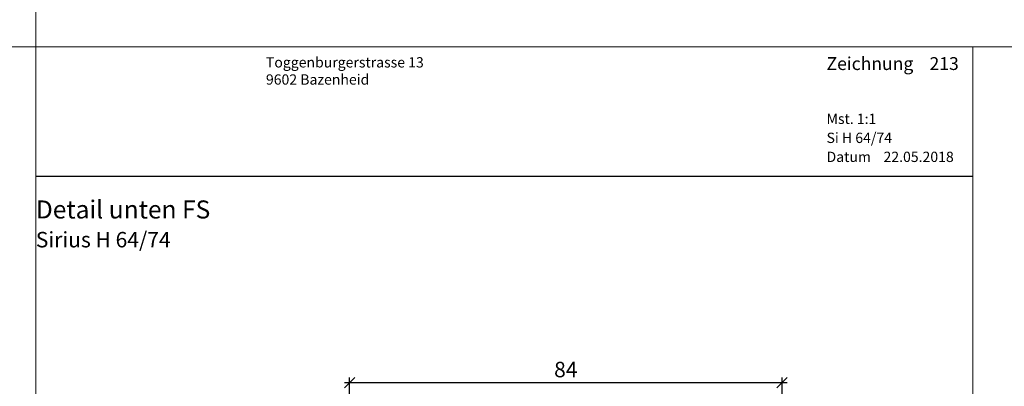
# Model space of a CAD drawing. Extents: x -427 to 10724, y -1070 to 3930.
# Drawn here: x 6721 to 6912, y 2364 to 2435 of the extents above; entities that cross this region are included whole.
import ezdxf

# ---------------------------------------------------------------- set-up
doc = ezdxf.new("R2010")
doc.units = 0
doc.layers.get('0').update_dxf_attribs({"linetype": 'CONTINUOUS', "lineweight": 5, "plot": 0})
doc.layers.get('Defpoints').update_dxf_attribs({"linetype": 'CONTINUOUS', "lineweight": 0})
doc.layers.add('BEM-1', color=10, linetype='CONTINUOUS')
doc.layers.add('Logo', color=95, linetype='CONTINUOUS')
for name, color, linetype, lineweight in [('MST', 130, 'CONTINUOUS', 13), ('Text Bezeichnung', 130, 'CONTINUOUS', 13), ('Text Datum', 130, 'CONTINUOUS', 13), ('Text Nr.', 130, 'CONTINUOUS', 13), ('Text System', 130, 'CONTINUOUS', 13)]:
    doc.layers.add(name, color=color, linetype=linetype, lineweight=lineweight)
doc.styles.add('BEMASSUNG', font='ARIALN.TTF')
doc.styles.get("Standard").update_dxf_attribs({"font": 'arial.ttf'})
doc.styles.add('Stil1', font='txt.shx')
doc.dimstyles.new('BEM-1', dxfattribs={"dimtxt": 3, "dimasz": 2, "dimexe": 1, "dimexo": 2, "dimgap": 1, "dimtad": 1, "dimdec": 1, "dimdsep": 46, "dimtxsty": 'BEMASSUNG', "dimblk1": 'OBLIQUE', "dimblk2": 'OBLIQUE', "dimsah": 1, "dimcen": 0, "dimdle": 1, "dimclrd": 256, "dimclre": 256, "dimclrt": 7, "dimadec": 1, "dimazin": 2, "dimtfac": 1, "dimtdec": 1, "dimtix": 1, "dimtmove": 2, "dimatfit": 3, "dimfxl": 1, "dimtolj": 1, "dimarcsym": 0})

# ---------------------------------------------------------------- blocks, each defined once
blk = doc.blocks.new('_OBLIQUE')
at = {"color": 0, "linetype": 'ByBlock'}
blk.add_line((-0.5, -0.5), (0.5, 0.5), dxfattribs=at)
blk = doc.blocks.new('*D434')
at = {"layer": 'BEM-1', "lineweight": -2, "transparency": 16777216}
for p, q in [((6783.62, 2364.36), (6869.62, 2364.36)), ((6784.62, 2354.36), (6784.62, 2365.36)), ((6868.62, 2354.36), (6868.62, 2365.36))]:
    blk.add_line(p, q, dxfattribs=at)
at = {"layer": 'Defpoints', "color": 0, "transparency": 16777216}
for p in [(6868.62, 2364.36), (6784.62, 2352.36), (6868.62, 2352.36)]:
    blk.add_point(p, dxfattribs=at)
at = {"layer": 'BEM-1', "lineweight": -2, "transparency": 16777216, "xscale": 2, "yscale": 2, "zscale": 2, "rotation": 180}
blk.add_blockref('_OBLIQUE', (6784.62, 2364.36), dxfattribs=at)
at = {"layer": 'BEM-1', "lineweight": -2, "transparency": 16777216, "xscale": 2, "yscale": 2, "zscale": 2}
blk.add_blockref('_OBLIQUE', (6868.62, 2364.36), dxfattribs=at)
at = {"layer": 'BEM-1', "color": 7, "transparency": 16777216, "insert": (6826.62, 2366.89), "char_height": 3, "attachment_point": 5, "style": 'BEMASSUNG'}
blk.add_mtext('\\A1;84', dxfattribs=at)

msp = doc.modelspace()

# ---------------------------------------------------------------- linework, layer by layer
for points in [[(6223.69, 2429.54), (6723.69, 2429.54), (6723.69, 2929.54), (6223.69, 2929.54)], [(6723.69, 2429.54), (7223.69, 2429.54), (7223.69, 2929.54), (6723.69, 2929.54)], [(6223.69, 1929.54), (6723.69, 1929.54), (6723.69, 2429.54), (6223.69, 2429.54)], [(6723.69, 1929.54), (7223.69, 1929.54), (7223.69, 2429.54), (6723.69, 2429.54)]]:
    msp.add_lwpolyline(points, close=True)
at = {"layer": 'Defpoints'}
msp.add_lwpolyline([(6905.69, 2148.54), (6905.69, 2429.54), (6723.69, 2429.54), (6723.69, 2148.54)], close=True, dxfattribs=at)
at = {"layer": 'Logo', "color": 4}
msp.add_line((6723.69, 2404.42), (6905.69, 2404.42), dxfattribs=at)

# ---------------------------------------------------------------- texts
at = {"layer": 'Logo', "color": 4, "insert": (6768.38, 2427.54), "char_height": 3, "width": 91.8139, "attachment_point": 1, "style": 'Stil1'}
msp.add_mtext('{\\fArial|b0|i0|c0|p34;\\H0.66666x;Toggenburgerstrasse 13\\P9602 Bazenheid}', dxfattribs=at)
at = {"layer": 'MST', "insert": (6877.26, 2416.58), "char_height": 2, "width": 30.4009, "attachment_point": 1}
msp.add_mtext('Mst. 1:1', dxfattribs=at)
at = {"layer": 'Text Bezeichnung', "insert": (6723.69, 2399.72), "char_height": 3.5, "width": 42.4412, "attachment_point": 1}
msp.add_mtext('{\\fArial|b1|i0|c0|p34;Detail unten FS}', dxfattribs=at)
at = {"layer": 'Text Datum', "insert": (6877.26, 2409.19), "char_height": 2, "width": 32.3049, "attachment_point": 1}
msp.add_mtext('{\\fArial|b0|i0|c238|p34;Datum    }22.05.2018', dxfattribs=at)
at = {"layer": 'Text Nr.', "insert": (6877.26, 2427.55), "char_height": 2.5, "width": 30.1893, "attachment_point": 1}
msp.add_mtext('\\pt22.5;{\\fArial|b1|i0|c0|p34;Zeichnung ^I213}', dxfattribs=at)
at = {"layer": 'Text System', "insert": (6877.26, 2412.88), "char_height": 2, "width": 34.2089, "attachment_point": 1}
msp.add_mtext('Si H 64/74', dxfattribs=at)
at = {"layer": 'Text System', "insert": (6723.69, 2393.61), "char_height": 3, "width": 113.9731, "attachment_point": 1, "style": 'Stil1'}
msp.add_mtext('{\\fArial|b0|i0|c0|p34;Sirius H 64/74}', dxfattribs=at)

# ---------------------------------------------------------------- dimensions: what is measured, and where the dimension line sits
at = {"layer": 'BEM-1'}
dim = msp.add_linear_dim(base=(6868.62, 2364.36), p1=(6784.62, 2352.36), p2=(6868.62, 2352.36), dimstyle='BEM-1', dxfattribs=at)
dim.commit()
dim.dimension.update_dxf_attribs({"geometry": '*D434', "text_midpoint": (6826.62, 2366.89)})

doc.saveas('drawing.dxf')
